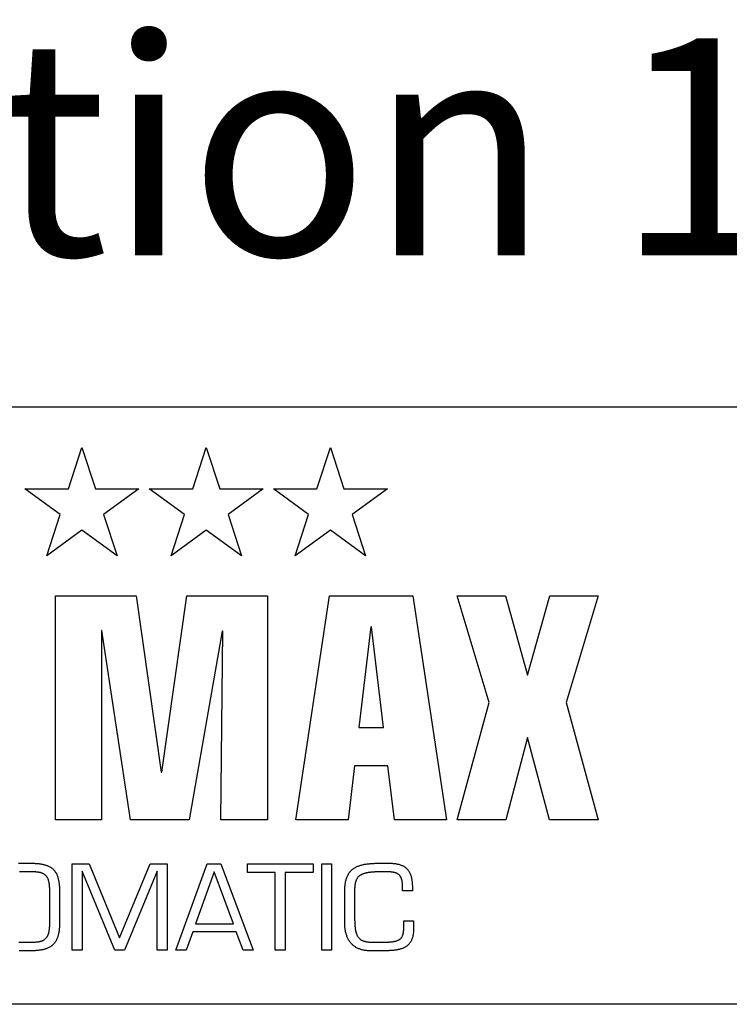
# Model space of a CAD drawing. Extents: x 225 to 1808, y 170 to 2198.
# Drawn here: x 1161 to 1184, y 1666 to 1698 of the extents above; entities that cross this region are included whole.
import ezdxf

# ---------------------------------------------------------------- set-up
doc = ezdxf.new("R2010")
doc.units = 0
doc.header["$MEASUREMENT"] = 0
for name, color, linetype in [('outline-Körperkante', 7, 'Continuous'), ('PLANKOPF', 7, 'Continuous'), ('Schrift_Deutsch', 1, 'Continuous'), ('Tormax Logo', 7, 'Continuous')]:
    doc.layers.add(name, color=color, linetype=linetype)
doc.styles.get("Standard").update_dxf_attribs({"font": 'monotxt.shx'})

# ---------------------------------------------------------------- blocks, each defined once
blk = doc.blocks.new('Tormax Logo')
at = {"layer": 'Tormax Logo', "color": 5, "linetype": 'Continuous'}
for points in [[(95.47831, -5.11967), (95.38862, -5.11967), (90.58342, -32.51466), (82.04989, -32.51466), (77.91793, -5.02998), (77.82824, -5.02998), (77.82824, -32.51466), (71.18214, -32.51466), (71.18214, 0), (82.90307, 0), (86.54116, -25.59837), (86.63085, -25.59837), (90.26782, 0), (101.98931, 0), (101.98931, -32.51466), (95.20812, -32.51466)], [(119.46, -24.7009), (114.60996, -24.7009), (113.66652, -32.51466), (106.07642, -32.51466), (110.97187, 0), (123.09697, 0), (127.99242, -32.51466), (120.40288, -32.51466)], [(145.36052, -15.46553), (149.9981, -32.51354), (142.91307, -32.51354), (139.75763, -20.58632), (136.60331, -32.51354), (129.51772, -32.51354), (134.15531, -15.46553), (129.51548, 0.00112), (136.53997, 0.00112), (139.75763, -11.52024), (142.97586, 0.00112), (150.00034, 0.00112)], [(116.99013, -4.49071), (115.23836, -19.13109), (118.8316, -19.13109), (117.07983, -4.49071)], [(85.92566, -40.00442), (81.20231, -51.4546), (79.79976, -51.4546), (75.05959, -40.00442), (75.02652, -40.00442), (75.02652, -51.4546), (73.60772, -51.4546), (73.60772, -38.93598), (76.06077, -38.93598), (80.48422, -49.65293), (84.92392, -38.93598), (87.37865, -38.93598), (87.37865, -51.4546), (85.95873, -51.4546), (85.95873, -40.00442)], [(91.09971, -48.80199), (90.13217, -51.4546), (88.64666, -51.4546), (93.20352, -38.93598), (95.20699, -38.93598), (99.88102, -51.4546), (98.41064, -51.4546), (97.42629, -48.80199)], [(108.57712, -40.18885), (104.52084, -40.18885), (104.52084, -51.4546), (103.10204, -51.4546), (103.10204, -40.18885), (99.04521, -40.18885), (99.04521, -38.93598), (108.57712, -38.93598)], [(111.26392, -51.4546), (109.84513, -51.4546), (109.84513, -38.93598), (111.26392, -38.93598)], [(117.10617, -50.30263), (118.79236, -50.30263), (118.85398, -50.30256), (118.91561, -50.30235), (118.97724, -50.30197), (119.03887, -50.30139), (119.10051, -50.30061), (119.16214, -50.2996), (119.22376, -50.29835), (119.28538, -50.29682), (119.34698, -50.295), (119.40857, -50.29288), (119.47014, -50.29043), (119.53169, -50.28762), (119.59321, -50.28445), (119.6547, -50.28088), (119.71616, -50.27691), (119.77759, -50.27251), (119.83898, -50.26765), (119.90033, -50.26233), (119.96163, -50.25649), (120.02288, -50.25006), (120.08406, -50.24299), (120.14517, -50.23519), (120.20619, -50.22661), (120.26709, -50.21718), (120.32784, -50.20685), (120.3884, -50.19556), (120.44873, -50.18324), (120.50879, -50.16983), (120.56855, -50.15522), (120.62796, -50.13931), (120.687, -50.12198), (120.7456, -50.10312), (120.80369, -50.08261), (120.86114, -50.0603), (120.91786, -50.03606), (120.97371, -50.00977), (121.02851, -49.98134), (121.08205, -49.95069), (121.13413, -49.91774), (121.18454, -49.88241), (121.23311, -49.84467), (121.27966, -49.80456), (121.32405, -49.76213), (121.36614, -49.71742), (121.40576, -49.67051), (121.44288, -49.62154), (121.47745, -49.57074), (121.50947, -49.51832), (121.53892, -49.46449), (121.56586, -49.40944), (121.59043, -49.35329), (121.61278, -49.29617), (121.63305, -49.23822), (121.65138, -49.17954), (121.66788, -49.12022), (121.68264, -49.06033), (121.69577, -48.99995), (121.70739, -48.93917), (121.7176, -48.87806), (121.72651, -48.81671), (121.73422, -48.7552), (121.74084, -48.6936), (121.74646, -48.63198), (121.75115, -48.57035), (121.75495, -48.5087), (121.75794, -48.44705), (121.76016, -48.3854), (121.76167, -48.32375), (121.76282, -48.2005), (121.76282, -47.19876), (123.18162, -47.19876), (123.18162, -48.36699), (123.18092, -48.46362), (123.17877, -48.56024), (123.17507, -48.6568), (123.16972, -48.75327), (123.16265, -48.84958), (123.14292, -49.04156), (123.13009, -49.13714), (123.11515, -49.23237), (123.09798, -49.3272), (123.07845, -49.42154), (123.05641, -49.5153), (123.0317, -49.60839), (123.00418, -49.70072), (122.9737, -49.7922), (122.94012, -49.88274), (122.90329, -49.97224), (122.86312, -50.06048), (122.81955, -50.14716), (122.77251, -50.23201), (122.72193, -50.31472), (122.66781, -50.39506), (122.61022, -50.47284), (122.54923, -50.54789), (122.48492, -50.62004), (122.41739, -50.68914), (122.3468, -50.7551), (122.27328, -50.81785), (122.19702, -50.8773), (122.1182, -50.93342), (122.03709, -50.98622), (121.95398, -51.03575), (121.86913, -51.08203), (121.78276, -51.12515), (121.695, -51.16526), (121.60598, -51.20248), (121.51584, -51.23697), (121.42469, -51.26885), (121.33267, -51.29827), (121.23992, -51.32537), (121.14656, -51.35029), (121.05271, -51.37316), (120.95843, -51.3941), (120.86378, -51.41322), (120.76878, -51.43063), (120.67349, -51.44644), (120.57795, -51.46077), (120.4822, -51.47371), (120.3863, -51.48538), (120.29026, -51.49588), (120.19411, -51.50527), (120.09786, -51.51363), (120.00153, -51.52101), (119.90512, -51.52748), (119.80866, -51.5331), (119.71215, -51.53795), (119.6156, -51.54208), (119.51904, -51.54556), (119.42246, -51.54845), (119.32587, -51.55077), (119.22927, -51.55259), (119.13266, -51.55392), (119.03605, -51.55483), (118.84281, -51.5555), (116.83934, -51.5555), (116.7286, -51.55437), (116.61791, -51.55091), (116.50734, -51.54504), (116.39695, -51.53668), (116.28679, -51.52574), (116.17693, -51.51214), (116.06743, -51.49578), (115.95834, -51.47659), (115.84978, -51.45448), (115.74187, -51.42937), (115.63473, -51.40118), (115.52849, -51.36983), (115.42326, -51.33523), (115.31919, -51.2973), (115.21639, -51.25599), (115.11503, -51.21128), (115.01526, -51.16318), (114.91723, -51.11168), (114.82109, -51.05678), (114.72701, -50.99847), (114.63513, -50.93675), (114.54561, -50.87164), (114.45857, -50.80321), (114.37412, -50.73158), (114.29238, -50.65683), (114.21347, -50.57909), (114.13751, -50.49844), (114.06461, -50.41499), (113.99484, -50.32889), (113.9282, -50.24029), (113.86471, -50.14936), (113.80439, -50.05627), (113.74724, -49.96119), (113.69328, -49.86429), (113.64251, -49.76572), (113.59494, -49.66566), (113.55048, -49.56422), (113.50906, -49.46152), (113.47062, -49.35769), (113.43509, -49.25285), (113.40238, -49.14713), (113.37244, -49.04063), (113.34517, -48.93345), (113.32051, -48.82565), (113.29838, -48.71729), (113.27869, -48.60844), (113.26138, -48.49916), (113.24636, -48.38953), (113.23356, -48.27959), (113.22291, -48.16941), (113.21433, -48.05904), (113.20778, -47.9485), (113.20317, -47.83786), (113.19957, -47.61639), (113.19957, -42.77587), (113.20038, -42.65826), (113.20288, -42.54066), (113.20718, -42.42312), (113.21338, -42.3057), (113.2216, -42.18845), (113.23192, -42.07144), (113.24447, -41.9547), (113.25934, -41.83831), (113.27665, -41.7223), (113.29652, -41.60675), (113.31914, -41.49176), (113.34468, -41.3774), (113.37332, -41.26378), (113.40524, -41.15098), (113.44062, -41.0391), (113.47963, -40.92822), (113.52245, -40.81845), (113.56921, -40.71006), (113.62, -40.6034), (113.67494, -40.4988), (113.73411, -40.39661), (113.79757, -40.29713), (113.86524, -40.2006), (113.93707, -40.10726), (114.01297, -40.01734), (114.09287, -39.93105), (114.17659, -39.84851), (114.26398, -39.76982), (114.35486, -39.6951), (114.44901, -39.62441), (114.54612, -39.55778), (114.64585, -39.49519), (114.74786, -39.43664), (114.85189, -39.38203), (114.95777, -39.33121), (115.06532, -39.28401), (115.17436, -39.24025), (115.28474, -39.19978), (115.39627, -39.16241), (115.50877, -39.12799), (115.62208, -39.09634), (115.73603, -39.0673), (115.85055, -39.04072), (115.96557, -39.01645), (116.08103, -38.99437), (116.19688, -38.97432), (116.31307, -38.95617), (116.42952, -38.93977), (116.54618, -38.92498), (116.66302, -38.91168), (116.78, -38.89979), (116.89711, -38.88921), (117.01434, -38.87986), (117.13166, -38.87167), (117.24906, -38.86455), (117.36652, -38.85842), (117.48403, -38.85319), (117.60156, -38.84878), (117.7191, -38.84513), (117.83667, -38.84218), (117.95425, -38.83989), (118.07183, -38.83819), (118.18943, -38.83705), (118.42463, -38.8362), (119.59285, -38.8362), (119.68963, -38.83672), (119.7864, -38.83833), (119.88313, -38.8411), (119.97979, -38.84509), (120.07634, -38.85038), (120.17276, -38.85702), (120.26901, -38.86509), (120.36506, -38.87465), (120.46089, -38.88579), (120.55646, -38.89862), (120.65175, -38.91327), (120.74674, -38.92989), (120.84141, -38.94858), (120.93573, -38.96949), (121.02968, -38.99275), (121.1232, -39.01849), (121.21612, -39.04683), (121.30823, -39.0779), (121.39932, -39.11182), (121.48917, -39.14874), (121.57758, -39.18877), (121.66435, -39.23204), (121.74925, -39.27867), (121.83208, -39.32877), (121.91267, -39.38231), (121.99082, -39.43923), (122.06634, -39.4995), (122.13907, -39.56307), (122.2088, -39.62989), (122.27536, -39.69991), (122.33859, -39.77306), (122.39844, -39.84911), (122.4549, -39.92782), (122.50795, -40.00893), (122.55758, -40.09221), (122.60386, -40.1774), (122.64686, -40.26428), (122.68666, -40.3526), (122.72336, -40.44216), (122.75711, -40.53281), (122.78805, -40.62446), (122.81633, -40.71697), (122.84212, -40.81023), (122.86557, -40.90413), (122.88682, -40.99855), (122.90603, -41.09339), (122.9233, -41.18859), (122.93873, -41.2841), (122.95242, -41.3799), (122.96449, -41.47593), (122.97502, -41.57215), (122.98412, -41.66852), (122.99188, -41.765), (122.99842, -41.86155), (123.00377, -41.95816), (123.00802, -42.05482), (123.01122, -42.15152), (123.01343, -42.24825), (123.01513, -42.44178), (123.01513, -42.84258), (121.59633, -42.84258), (121.59633, -42.49223), (121.59619, -42.43264), (121.59574, -42.37305), (121.59497, -42.31347), (121.59383, -42.25391), (121.59231, -42.19437), (121.59037, -42.13488), (121.58799, -42.07544), (121.58513, -42.01605), (121.58176, -41.95673), (121.57785, -41.89748), (121.57334, -41.8383), (121.56816, -41.77917), (121.56226, -41.7201), (121.55558, -41.66106), (121.54805, -41.60206), (121.53963, -41.54309), (121.53024, -41.48414), (121.5198, -41.42527), (121.5082, -41.36657), (121.49535, -41.30812), (121.48113, -41.24999), (121.46546, -41.19228), (121.44821, -41.13507), (121.4293, -41.07843), (121.40861, -41.02246), (121.38605, -40.96725), (121.36151, -40.91295), (121.33491, -40.85973), (121.30615, -40.80774), (121.27514, -40.75712), (121.24183, -40.70802), (121.20616, -40.66055), (121.16809, -40.61486), (121.12766, -40.57107), (121.085, -40.52931), (121.04025, -40.48971), (120.99354, -40.45242), (120.94503, -40.41752), (120.89491, -40.38497), (120.84339, -40.35474), (120.79066, -40.32677), (120.73693, -40.30098), (120.68231, -40.2773), (120.62689, -40.25559), (120.57077, -40.23574), (120.51402, -40.21765), (120.45675, -40.20118), (120.39905, -40.18624), (120.34101, -40.1727), (120.2827, -40.16046), (120.22415, -40.14945), (120.1654, -40.13961), (120.10646, -40.13085), (120.04736, -40.12311), (119.98814, -40.11632), (119.92883, -40.11042), (119.86944, -40.10532), (119.81001, -40.10096), (119.75054, -40.0973), (119.69105, -40.0943), (119.63154, -40.09192), (119.572, -40.09013), (119.51244, -40.08889), (119.39329, -40.08795), (118.59112, -40.08795), (118.51615, -40.08802), (118.44118, -40.08826), (118.3662, -40.08867), (118.29122, -40.08927), (118.21623, -40.09008), (118.14126, -40.09111), (118.06629, -40.09237), (117.99134, -40.09388), (117.91641, -40.09565), (117.8415, -40.0977), (117.76662, -40.10004), (117.69176, -40.1027), (117.61693, -40.10571), (117.54212, -40.1091), (117.46733, -40.11289), (117.39256, -40.1171), (117.3178, -40.12177), (117.24307, -40.12693), (117.16835, -40.1326), (117.09364, -40.13881), (117.01898, -40.14561), (116.94436, -40.15307), (116.86982, -40.16123), (116.79538, -40.17014), (116.72104, -40.17985), (116.64682, -40.19044), (116.57273, -40.20194), (116.4988, -40.21443), (116.42502, -40.22795), (116.35144, -40.2426), (116.27812, -40.25846), (116.20512, -40.27567), (116.1325, -40.29432), (116.06034, -40.31453), (115.9887, -40.33641), (115.91764, -40.36008), (115.84724, -40.38563), (115.77754, -40.41319), (115.70868, -40.44288), (115.64081, -40.47486), (115.5741, -40.50929), (115.5087, -40.54631), (115.44479, -40.58609), (115.38256, -40.62866), (115.32229, -40.67398), (115.26424, -40.72198), (115.20869, -40.77258), (115.15588, -40.82572), (115.10594, -40.8813), (115.05888, -40.93917), (115.0147, -40.99922), (114.97341, -41.0613), (114.935, -41.12528), (114.8994, -41.19098), (114.86656, -41.2582), (114.83639, -41.32676), (114.80883, -41.39648), (114.78376, -41.46718), (114.76105, -41.53874), (114.74056, -41.61099), (114.72217, -41.68379), (114.70573, -41.757), (114.69113, -41.83054), (114.67824, -41.90435), (114.66693, -41.97841), (114.65708, -42.05266), (114.64858, -42.12705), (114.64133, -42.20158), (114.63527, -42.27621), (114.63033, -42.35094), (114.62645, -42.42574), (114.62355, -42.50061), (114.62156, -42.57553), (114.62005, -42.72542), (114.62005, -46.16339), (114.62006, -46.23445), (114.62012, -46.30552), (114.62023, -46.37659), (114.62041, -46.44767), (114.62068, -46.51874), (114.62105, -46.58982), (114.62154, -46.6609), (114.62216, -46.73198), (114.62293, -46.80306), (114.62386, -46.87413), (114.62497, -46.9452), (114.62627, -47.01626), (114.62778, -47.08732), (114.62952, -47.15837), (114.6315, -47.22941), (114.63373, -47.30044), (114.63623, -47.37146), (114.63902, -47.44246), (114.64211, -47.51346), (114.64551, -47.58444), (114.64926, -47.6554), (114.65338, -47.72634), (114.65793, -47.79724), (114.66296, -47.8681), (114.66851, -47.93891), (114.67464, -48.00966), (114.68139, -48.08034), (114.6888, -48.15096), (114.69692, -48.2215), (114.70579, -48.29196), (114.71546, -48.36235), (114.72599, -48.43264), (114.73746, -48.50279), (114.74994, -48.57276), (114.7635, -48.64251), (114.77824, -48.712), (114.79424, -48.78118), (114.8116, -48.85003), (114.83045, -48.91852), (114.85089, -48.98661), (114.87303, -49.05425), (114.897, -49.12133), (114.92293, -49.18772), (114.95097, -49.2533), (114.98124, -49.31793), (115.01388, -49.3815), (115.04895, -49.4438), (115.08646, -49.50461), (115.12644, -49.56369), (115.16888, -49.62081), (115.21381, -49.67573), (115.2612, -49.7283), (115.31098, -49.77844), (115.36305, -49.82609), (115.41736, -49.87119), (115.47381, -49.91368), (115.53227, -49.95353), (115.59257, -49.99077), (115.65451, -50.0254), (115.71791, -50.05743), (115.78261, -50.0869), (115.84842, -50.11391), (115.91521, -50.13856), (115.98282, -50.16098), (116.05109, -50.18128), (116.11988, -50.19958), (116.18908, -50.21599), (116.25864, -50.23061), (116.32848, -50.24356), (116.39856, -50.25496), (116.46882, -50.2649), (116.53921, -50.2735), (116.60973, -50.28082), (116.68038, -50.28695), (116.75115, -50.29196), (116.82203, -50.29594), (116.893, -50.29894), (116.96404, -50.30103)], [(94.23777, -40.1042), (91.48426, -47.63264), (97.02548, -47.63264)]]:
    blk.add_lwpolyline(points, close=True, dxfattribs=at)
for points in [[(65.78377, -38.84008), (65.99576, -38.8362), (67.68195, -38.8362), (67.78797, -38.83772), (67.89398, -38.84008), (67.99994, -38.84334), (68.10584, -38.84755), (68.21165, -38.85277), (68.31735, -38.85906), (68.42291, -38.86647), (68.5283, -38.87506), (68.63351, -38.8849), (68.73852, -38.89606), (68.84333, -38.90867), (68.94792, -38.92286), (69.05231, -38.93876), (69.15649, -38.9565), (69.26045, -38.97621), (69.3642, -38.99801), (69.46772, -39.02203), (69.57087, -39.04842), (69.67345, -39.07734), (69.77527, -39.10895), (69.87612, -39.14339), (69.97581, -39.18084), (70.07414, -39.22144), (70.17091, -39.26536), (70.26592, -39.31275), (70.35896, -39.36373), (70.44978, -39.41837), (70.53812, -39.47672), (70.62374, -39.53882), (70.70639, -39.60469), (70.78591, -39.67428), (70.86211, -39.74754), (70.93484, -39.82442), (71.00396, -39.90474), (71.06939, -39.98827), (71.13108, -40.07473), (71.18893, -40.16388), (71.24293, -40.25544), (71.29318, -40.34912), (71.33981, -40.44465), (71.38295, -40.54173), (71.42273, -40.64009), (71.45933, -40.73959), (71.49292, -40.8401), (71.52366, -40.94153), (71.55174, -41.04374), (71.57732, -41.14664), (71.60059, -41.2501), (71.62171, -41.35401), (71.64083, -41.45829), (71.65806, -41.5629), (71.67351, -41.66778), (71.68727, -41.77292), (71.69946, -41.87826), (71.71016, -41.98378), (71.7195, -42.08944), (71.72756, -42.19519), (71.73445, -42.30101), (71.74024, -42.40687), (71.74499, -42.51277), (71.74876, -42.61871), (71.75159, -42.72468), (71.75354, -42.83067), (71.75504, -43.04271), (71.75504, -47.49923), (71.7546, -47.60277), (71.75323, -47.70631), (71.75089, -47.80981), (71.7475, -47.91326), (71.74302, -48.01664), (71.73739, -48.11991), (71.73055, -48.22307), (71.72243, -48.32609), (71.71299, -48.42893), (71.70214, -48.5316), (71.68977, -48.63406), (71.67576, -48.7363), (71.65999, -48.83832), (71.64236, -48.94008), (71.62275, -49.04159), (71.60103, -49.14281), (71.57711, -49.24373), (71.55084, -49.34422), (71.5221, -49.44412), (71.49076, -49.54325), (71.4567, -49.64143), (71.41978, -49.73851), (71.37987, -49.83431), (71.33684, -49.92865), (71.29057, -50.02137), (71.24095, -50.11229), (71.18794, -50.20119), (71.13151, -50.28787), (71.07165, -50.37212), (71.00835, -50.45375), (70.94162, -50.53258), (70.87151, -50.60847), (70.79804, -50.68127), (70.72136, -50.75084), (70.64167, -50.81711), (70.55918, -50.87999), (70.47411, -50.93938), (70.38669, -50.99524), (70.29715, -51.04763), (70.20573, -51.09661), (70.11267, -51.14226), (70.0182, -51.18468), (69.92247, -51.22398), (69.82559, -51.26031), (69.72768, -51.29381), (69.62887, -51.32463), (69.52926, -51.3529), (69.42899, -51.37877), (69.32817, -51.40239), (69.2269, -51.42387), (69.12523, -51.44333), (69.02319, -51.46087), (68.92085, -51.47657), (68.81824, -51.49055), (68.7154, -51.5029), (68.61239, -51.51372), (68.50924, -51.52311), (68.40601, -51.53116), (68.30271, -51.53796), (68.19935, -51.54356), (68.09594, -51.54801), (67.99248, -51.55137), (67.889, -51.5537), (67.68195, -51.5555), (65.99576, -51.5555), (65.89222, -51.55506)], [(65.8543, -50.30082), (65.99576, -50.30263), (67.68195, -50.30263), (67.74762, -50.30192), (67.81328, -50.30094), (67.87891, -50.29964), (67.94452, -50.29799), (68.01009, -50.29594), (68.07562, -50.29346), (68.14111, -50.29051), (68.20654, -50.28704), (68.27191, -50.28303), (68.33722, -50.27843), (68.40246, -50.27317), (68.46763, -50.26715), (68.53273, -50.26029), (68.59775, -50.2525), (68.6627, -50.2437), (68.72758, -50.23379), (68.79238, -50.22268), (68.85709, -50.21029), (68.92165, -50.19652), (68.98593, -50.18122), (69.04979, -50.16428), (69.11308, -50.14556), (69.17567, -50.12495), (69.23745, -50.10232), (69.29828, -50.07756), (69.35807, -50.05054), (69.41668, -50.02116), (69.47398, -49.98932), (69.52979, -49.95501), (69.58392, -49.91822), (69.6362, -49.87892), (69.68644, -49.83713), (69.73457, -49.79289), (69.78052, -49.74629), (69.82424, -49.69739), (69.86566, -49.6463), (69.90477, -49.59323), (69.94156, -49.53839), (69.97601, -49.48204), (70.00812, -49.42439), (70.03792, -49.36564), (70.06555, -49.30593), (70.09114, -49.24536), (70.11483, -49.18407), (70.13675, -49.12217), (70.15701, -49.05972), (70.1757, -48.9968), (70.19291, -48.93344), (70.20872, -48.8697), (70.22323, -48.80563), (70.23652, -48.74129), (70.24868, -48.67672), (70.2598, -48.61198), (70.26994, -48.5471), (70.27916, -48.48209), (70.2875, -48.41697), (70.295, -48.35174), (70.30172, -48.28642), (70.3077, -48.22103), (70.31298, -48.15556), (70.31762, -48.09004), (70.32166, -48.02448), (70.32513, -47.95888), (70.32807, -47.89326), (70.33049, -47.82762), (70.33242, -47.76195), (70.33388, -47.69628), (70.3349, -47.63059), (70.33568, -47.49923), (70.33568, -43.04271), (70.33554, -42.97477), (70.33509, -42.90684), (70.33432, -42.8389), (70.3332, -42.77099), (70.33171, -42.70311), (70.32983, -42.63527), (70.32753, -42.56749), (70.32481, -42.49978), (70.32162, -42.43215), (70.31796, -42.36461), (70.31377, -42.29716), (70.30901, -42.22978), (70.30362, -42.16246), (70.29756, -42.09517), (70.29076, -42.02791), (70.28318, -41.96066), (70.27477, -41.8934), (70.26547, -41.82612), (70.25522, -41.75884), (70.24392, -41.69163), (70.23148, -41.62454), (70.21781, -41.55763), (70.20282, -41.49098), (70.1864, -41.42465), (70.16844, -41.35876), (70.14884, -41.29338), (70.12747, -41.22863), (70.10423, -41.1646), (70.07899, -41.10143), (70.05162, -41.03926), (70.02201, -40.97822), (69.99003, -40.91848), (69.95559, -40.86019), (69.91861, -40.80356), (69.87899, -40.74876), (69.83669, -40.69598), (69.79173, -40.64536), (69.74419, -40.59705), (69.69413, -40.5512), (69.64162, -40.50796), (69.58679, -40.46741), (69.52991, -40.42957), (69.47128, -40.39445), (69.41117, -40.36204), (69.34985, -40.33235), (69.28751, -40.30523), (69.22426, -40.28051), (69.16024, -40.25802), (69.09557, -40.23756), (69.03035, -40.21899), (68.96463, -40.20219), (68.89847, -40.18704), (68.83193, -40.17342), (68.76508, -40.16123), (68.69797, -40.15034), (68.63066, -40.14064), (68.56321, -40.13201), (68.49568, -40.12434), (68.42808, -40.11756), (68.36043, -40.11162), (68.29272, -40.10647), (68.22497, -40.10207), (68.15718, -40.09837), (68.08935, -40.09531), (68.02149, -40.09286), (67.95361, -40.09097), (67.88571, -40.08957), (67.8178, -40.08864), (67.68195, -40.08795), (65.99576, -40.08795), (65.92783, -40.08813)]]:
    blk.add_lwpolyline(points, dxfattribs=at)
blk = doc.blocks.new('Plankopf_Rahmen_mit Kopf_Flügeltüren_A1')
at = {"layer": 'PLANKOPF'}
for p, q in [((-243.124, 19.262), (-0.066, 19.262)), ((-239.601, 19.262), (-0.066, 19.262)), ((0, 0), (-779, 0))]:
    blk.add_line(p, q, dxfattribs=at)
at = {"layer": 'Tormax Logo', "color": 1}
for points in [[(-221.228, 15.796), (-220.794, 14.46), (-221.93, 15.286), (-223.065, 14.46), (-222.631, 15.796), (-223.767, 16.621), (-222.363, 16.621), (-221.93, 17.956), (-221.496, 16.621), (-220.092, 16.621)], [(-217.218, 15.796), (-216.784, 14.46), (-217.92, 15.286), (-219.056, 14.46), (-218.622, 15.796), (-219.757, 16.621), (-218.354, 16.621), (-217.92, 17.956), (-217.486, 16.621), (-216.082, 16.621)], [(-212.08, 16.621), (-213.216, 15.796), (-212.782, 14.46), (-213.918, 15.286), (-215.054, 14.46), (-214.62, 15.796), (-215.756, 16.621), (-214.352, 16.621), (-213.918, 17.956), (-213.484, 16.621)]]:
    blk.add_lwpolyline(points, close=True, dxfattribs=at)
at = {"layer": 'Tormax Logo', "color": 5, "xscale": 0.2218947778799247, "yscale": 0.2218947778799247, "zscale": 0.2218947778798537}
blk.add_blockref('Tormax Logo', (-238.572, 13.166), dxfattribs=at)

msp = doc.modelspace()

# ---------------------------------------------------------------- block references
at = {"layer": 'outline-Körperkante'}
msp.add_blockref('Plankopf_Rahmen_mit Kopf_Flügeltüren_A1', (1384.737, 1666.249), dxfattribs=at)

# ---------------------------------------------------------------- texts
at = {"layer": 'Schrift_Deutsch', "insert": (1143.878, 1697.392), "char_height": 7, "width": 219.8422, "attachment_point": 1}
msp.add_mtext('{\\fArial|b0|i0|c0|p34;iMotion 1301 Gleithebel/Sturzmontage}', dxfattribs=at)

doc.saveas('drawing.dxf')
